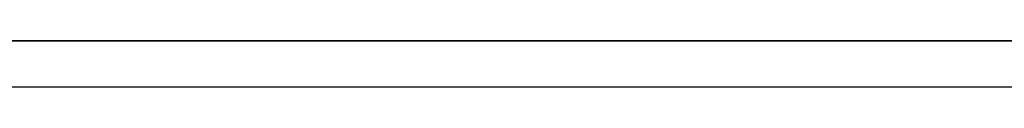
# Model space of a CAD drawing. Units: millimetres. Extents: x 3766 to 4366, y 749 to 1462.
# Drawn here: x 3951 to 3973, y 1431 to 1432 of the extents above; entities that cross this region are included whole.
import ezdxf

# ---------------------------------------------------------------- set-up
doc = ezdxf.new("R2010")
doc.units = ezdxf.units.MM
doc.header["$LTSCALE"] = 125.73
doc.layers.add('DETAILS', color=8, linetype='CONTINUOUS')

msp = doc.modelspace()

# ---------------------------------------------------------------- linework, layer by layer
at = {"layer": 'DETAILS', "linetype": 'Continuous', "extrusion": (0, 1, 0)}
for p, q in [((4282.267, 1431.728), (3848.267, 1431.728)), ((4282.267, 1431.728, 88.1), (3848.267, 1431.728, 88.1)), ((3960.767, 1431.728, 11.5), (3919.767, 1431.728, 11.5)), ((3952.767, 1431.728, 62.5), (3960.767, 1431.728, 62.5)), ((3958.749, 1431.728, 54.75), (3958.017, 1431.728, 55.482)), ((3958.017, 1431.728, 18.518), (3958.749, 1431.728, 19.25)), ((3958.749, 1431.728, 16.75), (3958.017, 1431.728, 17.482)), ((3958.017, 1431.728, 56.518), (3958.749, 1431.728, 57.25)), ((3958.017, 1431.728, 17.482), (3958.017, 1431.728, 18.518)), ((3958.017, 1431.728, 55.482), (3958.017, 1431.728, 56.518)), ((3959.785, 1431.728, 16.75), (3958.749, 1431.728, 16.75)), ((3958.749, 1431.728, 19.25), (3959.785, 1431.728, 19.25)), ((3959.785, 1431.728, 54.75), (3958.749, 1431.728, 54.75)), ((3958.749, 1431.728, 57.25), (3959.785, 1431.728, 57.25)), ((3959.785, 1431.728, 57.25), (3960.517, 1431.728, 56.518)), ((3960.517, 1431.728, 17.482), (3959.785, 1431.728, 16.75)), ((3960.517, 1431.728, 55.482), (3959.785, 1431.728, 54.75)), ((3959.785, 1431.728, 19.25), (3960.517, 1431.728, 18.518)), ((3960.517, 1431.728, 56.518), (3960.517, 1431.728, 55.482)), ((3960.517, 1431.728, 18.518), (3960.517, 1431.728, 17.482)), ((3965.767, 1431.728, 57.5), (3965.767, 1431.728, 16.5))]:
    msp.add_line(p, q, dxfattribs=at)
at = {"layer": 'DETAILS', "linetype": 'Continuous'}
for p, q in [((4282.267, 1431.728, 88.1), (3848.267, 1431.728, 88.1)), ((4279.267, 1430.728, 88.1), (3851.267, 1430.728, 88.1))]:
    msp.add_line(p, q, dxfattribs=at)
at = {"layer": 'DETAILS', "linetype": 'Continuous', "extrusion": (0, 0, -1)}
msp.add_line((3848.267, 1431.728), (4282.267, 1431.728), dxfattribs=at)
at = {"layer": 'DETAILS', "lineweight": 0, "extrusion": (0, 1, 0)}
for points in [[(-3952.7, 4.989), (-3952.353, 4.989), (-3952.353, 4.257), (-3952.344, 4.257), (-3951.803, 4.989), (-3951.404, 4.989), (-3952.048, 4.176), (-3951.352, 3.264), (-3951.773, 3.264), (-3952.344, 4.075), (-3952.353, 4.075), (-3952.353, 3.264), (-3952.7, 3.264), (-3952.7, 4.989)], [(-3955.053, 7.458), (-3954.639, 7.458), (-3954.009, 6.104), (-3954.003, 6.104), (-3954.003, 7.458), (-3953.688, 7.458), (-3953.688, 5.733), (-3954.104, 5.733), (-3954.732, 7.078), (-3954.737, 7.078), (-3954.737, 5.733), (-3955.053, 5.733), (-3955.053, 7.458)], [(-3954.811, 4.989), (-3954.463, 4.989), (-3954.463, 3.264), (-3954.811, 3.264), (-3954.811, 4.989)], [(-3956.324, 9.676), (-3956.748, 9.676), (-3956.748, 9.927), (-3955.555, 9.927), (-3955.555, 9.676), (-3955.976, 9.676), (-3955.976, 8.203), (-3956.324, 8.203), (-3956.324, 9.676)], [(-3956.34, 6.055), (-3956.014, 6.055), (-3956.014, 5.733), (-3956.34, 5.733), (-3956.34, 6.055)], [(-3957.356, 7.206), (-3957.78, 7.206), (-3957.78, 7.458), (-3956.587, 7.458), (-3956.587, 7.206), (-3957.008, 7.206), (-3957.008, 5.733), (-3957.356, 5.733), (-3957.356, 7.206)], [(-3958.389, 4.989), (-3957.391, 4.989), (-3957.391, 4.737), (-3958.041, 4.737), (-3958.041, 4.277), (-3957.426, 4.277), (-3957.426, 4.025), (-3958.041, 4.025), (-3958.041, 3.516), (-3957.364, 3.516), (-3957.364, 3.264), (-3958.389, 3.264), (-3958.389, 4.989)], [(-3971.743, 10.315), (-3971.743, 7.815), (-3957.443, 7.815), (-3957.443, 10.315), (-3971.743, 10.315)], [(-3957.776, 8.153), (-3958.257, 8.153), (-3958.257, 8.599), (-3957.776, 8.599), (-3957.776, 8.153)], [(-3957.776, 9.08), (-3958.257, 9.08), (-3958.257, 9.525), (-3957.776, 9.525), (-3957.776, 9.08)], [(-3959.399, 7.458), (-3958.986, 7.458), (-3958.355, 6.104), (-3958.35, 6.104), (-3958.35, 7.458), (-3958.034, 7.458), (-3958.034, 5.733), (-3958.45, 5.733), (-3959.078, 7.078), (-3959.084, 7.078), (-3959.084, 5.733), (-3959.399, 5.733), (-3959.399, 7.458)], [(-3960.048, 4.989), (-3959.7, 4.989), (-3959.7, 4.287), (-3959.138, 4.287), (-3959.138, 4.989), (-3958.79, 4.989), (-3958.79, 3.264), (-3959.138, 3.264), (-3959.138, 4.025), (-3959.7, 4.025), (-3959.7, 3.264), (-3960.048, 3.264), (-3960.048, 4.989)], [(-3960.754, 7.458), (-3959.757, 7.458), (-3959.757, 7.206), (-3960.406, 7.206), (-3960.406, 6.747), (-3959.792, 6.747), (-3959.792, 6.494), (-3960.406, 6.494), (-3960.406, 5.986), (-3959.73, 5.986), (-3959.73, 5.733), (-3960.754, 5.733), (-3960.754, 7.458)], [(-3961.075, 4.737), (-3961.499, 4.737), (-3961.499, 4.989), (-3960.306, 4.989), (-3960.306, 4.737), (-3960.727, 4.737), (-3960.727, 3.264), (-3961.075, 3.264), (-3961.075, 4.737)], [(-3960.505, 8.153), (-3961.049, 8.153), (-3961.063, 8.178), (-3961.701, 9.312), (-3961.701, 8.153), (-3962.166, 8.153), (-3962.166, 9.977), (-3961.619, 9.977), (-3961.604, 9.952), (-3960.969, 8.819), (-3960.969, 9.977), (-3960.505, 9.977), (-3960.505, 8.153)], [(-3962.518, 7.458), (-3962.104, 7.458), (-3961.474, 6.104), (-3961.468, 6.104), (-3961.468, 7.458), (-3961.153, 7.458), (-3961.153, 5.733), (-3961.569, 5.733), (-3962.197, 7.078), (-3962.202, 7.078), (-3962.202, 5.733), (-3962.518, 5.733), (-3962.518, 7.458)], [(-3963.419, 4.989), (-3962.421, 4.989), (-3962.421, 4.737), (-3963.071, 4.737), (-3963.071, 4.277), (-3962.457, 4.277), (-3962.457, 4.025), (-3963.071, 4.025), (-3963.071, 3.516), (-3962.395, 3.516), (-3962.395, 3.264), (-3963.419, 3.264), (-3963.419, 4.989)], [(-3962.454, 8.153), (-3962.934, 8.153), (-3962.934, 9.977), (-3962.454, 9.977), (-3962.454, 8.153)], [(-3963.222, 8.153), (-3963.766, 8.153), (-3963.78, 8.178), (-3964.418, 9.312), (-3964.418, 8.153), (-3964.882, 8.153), (-3964.882, 9.977), (-3964.335, 9.977), (-3964.321, 9.952), (-3963.686, 8.819), (-3963.686, 9.977), (-3963.222, 9.977), (-3963.222, 8.153)], [(-3966.398, 7.171), (-3966.404, 7.171), (-3966.879, 5.733), (-3967.126, 5.733), (-3967.581, 7.171), (-3967.586, 7.171), (-3967.586, 5.733), (-3967.901, 5.733), (-3967.901, 7.458), (-3967.382, 7.458), (-3966.991, 6.171), (-3966.985, 6.171), (-3966.586, 7.458), (-3966.083, 7.458), (-3966.083, 5.733), (-3966.398, 5.733), (-3966.398, 7.171)], [(-3967.171, 8.153), (-3967.334, 8.548), (-3968.036, 8.548), (-3968.202, 8.153), (-3968.705, 8.153), (-3967.923, 9.977), (-3967.428, 9.977), (-3967.415, 9.947), (-3966.64, 8.153), (-3967.171, 8.153)], [(-3967.888, 8.92), (-3967.479, 8.92), (-3967.684, 9.45), (-3967.888, 8.92)], [(-3969.702, 8.153), (-3969.712, 8.191), (-3970.008, 9.383), (-3970.309, 8.153), (-3970.878, 8.153), (-3971.41, 9.977), (-3970.905, 9.977), (-3970.589, 8.747), (-3970.301, 9.977), (-3969.705, 9.977), (-3969.406, 8.744), (-3969.087, 9.977), (-3968.613, 9.977), (-3969.136, 8.153), (-3969.702, 8.153)], [(-3969.659, 4.989), (-3968.661, 4.989), (-3968.661, 4.737), (-3969.311, 4.737), (-3969.311, 4.277), (-3968.697, 4.277), (-3968.697, 4.025), (-3969.311, 4.025), (-3969.311, 3.516), (-3968.634, 3.516), (-3968.634, 3.264), (-3969.659, 3.264), (-3969.659, 4.989)]]:
    msp.add_lwpolyline(points, dxfattribs=at)
at = {"layer": 'DETAILS', "linetype": 'Continuous', "extrusion": (0, 1, 0)}
for centre, radius, start, end in [((-3959.267, 18, 1431.728), 4, 75.2185, 14.7815), ((-3959.267, 56, 1431.728), 4, 345.2185, 284.7815), ((-3960.767, 16.5, 1431.728), 5, 180, 270), ((-3960.767, 57.5, 1431.728), 5, 90, 180)]:
    msp.add_arc(centre, radius, start, end, dxfattribs=at)
at = {"layer": 'DETAILS', "lineweight": 0}
for points, knots in [([(3952.72, 1431.728, 9.927), (3952.72, 1431.728, 9.927), (3952.128, 1431.728, 9.927), (3952.128, 1431.728, 9.927), (3951.79, 1431.728, 9.927), (3951.562, 1431.728, 9.789), (3951.562, 1431.728, 9.473), (3951.562, 1431.728, 9.248), (3951.717, 1431.728, 9.097), (3951.929, 1431.728, 9.068), (3951.929, 1431.728, 9.068), (3951.929, 1431.728, 9.06), (3951.929, 1431.728, 9.06), (3951.858, 1431.728, 9.05), (3951.78, 1431.728, 9.021), (3951.72, 1431.728, 8.86), (3951.72, 1431.728, 8.86), (3951.472, 1431.728, 8.203), (3951.472, 1431.728, 8.203), (3951.472, 1431.728, 8.203), (3951.842, 1431.728, 8.203), (3951.842, 1431.728, 8.203), (3951.842, 1431.728, 8.203), (3952.029, 1431.728, 8.764), (3952.029, 1431.728, 8.764), (3952.076, 1431.728, 8.9), (3952.165, 1431.728, 8.944), (3952.293, 1431.728, 8.944), (3952.293, 1431.728, 8.944), (3952.372, 1431.728, 8.944), (3952.372, 1431.728, 8.944), (3952.372, 1431.728, 8.944), (3952.372, 1431.728, 8.203), (3952.372, 1431.728, 8.203), (3952.372, 1431.728, 8.203), (3952.72, 1431.728, 8.203), (3952.72, 1431.728, 8.203), (3952.72, 1431.728, 8.203), (3952.72, 1431.728, 9.927), (3952.72, 1431.728, 9.927)], [0, 0, 0, 0, 1, 1, 1, 2, 2, 2, 3, 3, 3, 4, 4, 4, 5, 5, 5, 6, 6, 6, 7, 7, 7, 8, 8, 8, 9, 9, 9, 10, 10, 10, 11, 11, 11, 12, 12, 12, 13, 13, 13, 13]), ([(3952.61, 1431.728, 7.483), (3952.216, 1431.728, 7.483), (3951.854, 1431.728, 7.216), (3951.854, 1431.728, 6.596), (3951.854, 1431.728, 5.976), (3952.216, 1431.728, 5.709), (3952.61, 1431.728, 5.709), (3953.004, 1431.728, 5.709), (3953.366, 1431.728, 5.976), (3953.366, 1431.728, 6.596), (3953.366, 1431.728, 7.216), (3953.004, 1431.728, 7.483), (3952.61, 1431.728, 7.483)], [0, 0, 0, 0, 1, 1, 1, 2, 2, 2, 3, 3, 3, 4, 4, 4, 4]), ([(3952.231, 1431.728, 9.176), (3952.046, 1431.728, 9.176), (3951.921, 1431.728, 9.263), (3951.921, 1431.728, 9.438), (3951.921, 1431.728, 9.636), (3952.035, 1431.728, 9.685), (3952.231, 1431.728, 9.685), (3952.231, 1431.728, 9.685), (3952.372, 1431.728, 9.685), (3952.372, 1431.728, 9.685), (3952.372, 1431.728, 9.685), (3952.372, 1431.728, 9.176), (3952.372, 1431.728, 9.176), (3952.372, 1431.728, 9.176), (3952.231, 1431.728, 9.176), (3952.231, 1431.728, 9.176)], [0, 0, 0, 0, 1, 1, 1, 2, 2, 2, 3, 3, 3, 4, 4, 4, 5, 5, 5, 5]), ([(3952.61, 1431.728, 5.951), (3952.39, 1431.728, 5.951), (3952.213, 1431.728, 6.121), (3952.213, 1431.728, 6.596), (3952.213, 1431.728, 7.07), (3952.39, 1431.728, 7.241), (3952.61, 1431.728, 7.241), (3952.83, 1431.728, 7.241), (3953.007, 1431.728, 7.07), (3953.007, 1431.728, 6.596), (3953.007, 1431.728, 6.121), (3952.83, 1431.728, 5.951), (3952.61, 1431.728, 5.951)], [0, 0, 0, 0, 1, 1, 1, 2, 2, 2, 3, 3, 3, 4, 4, 4, 4]), ([(3954.083, 1431.728, 3.597), (3954.015, 1431.728, 3.558), (3953.866, 1431.728, 3.491), (3953.681, 1431.728, 3.491), (3953.529, 1431.728, 3.491), (3953.393, 1431.728, 3.568), (3953.393, 1431.728, 3.741), (3953.393, 1431.728, 3.864), (3953.471, 1431.728, 3.919), (3953.64, 1431.728, 4.003), (3953.64, 1431.728, 4.003), (3953.817, 1431.728, 4.092), (3953.817, 1431.728, 4.092), (3954.004, 1431.728, 4.186), (3954.127, 1431.728, 4.322), (3954.127, 1431.728, 4.544), (3954.127, 1431.728, 4.853), (3953.847, 1431.728, 5.013), (3953.529, 1431.728, 5.013), (3953.327, 1431.728, 5.013), (3953.186, 1431.728, 4.967), (3953.132, 1431.728, 4.952), (3953.132, 1431.728, 4.952), (3953.148, 1431.728, 4.687), (3953.148, 1431.728, 4.687), (3953.232, 1431.728, 4.717), (3953.344, 1431.728, 4.761), (3953.504, 1431.728, 4.761), (3953.678, 1431.728, 4.761), (3953.768, 1431.728, 4.677), (3953.768, 1431.728, 4.559), (3953.768, 1431.728, 4.43), (3953.673, 1431.728, 4.381), (3953.567, 1431.728, 4.326), (3953.567, 1431.728, 4.326), (3953.363, 1431.728, 4.223), (3953.363, 1431.728, 4.223), (3953.14, 1431.728, 4.109), (3953.034, 1431.728, 4), (3953.034, 1431.728, 3.758), (3953.034, 1431.728, 3.407), (3953.309, 1431.728, 3.24), (3953.67, 1431.728, 3.24), (3953.86, 1431.728, 3.24), (3954.007, 1431.728, 3.264), (3954.102, 1431.728, 3.316), (3954.102, 1431.728, 3.316), (3954.083, 1431.728, 3.597), (3954.083, 1431.728, 3.597)], [0, 0, 0, 0, 1, 1, 1, 2, 2, 2, 3, 3, 3, 4, 4, 4, 5, 5, 5, 6, 6, 6, 7, 7, 7, 8, 8, 8, 9, 9, 9, 10, 10, 10, 11, 11, 11, 12, 12, 12, 13, 13, 13, 14, 14, 14, 15, 15, 15, 16, 16, 16, 16]), ([(3954.618, 1431.728, 9.952), (3954.224, 1431.728, 9.952), (3953.862, 1431.728, 9.685), (3953.862, 1431.728, 9.065), (3953.862, 1431.728, 8.445), (3954.224, 1431.728, 8.178), (3954.618, 1431.728, 8.178), (3955.012, 1431.728, 8.178), (3955.374, 1431.728, 8.445), (3955.374, 1431.728, 9.065), (3955.374, 1431.728, 9.685), (3955.012, 1431.728, 9.952), (3954.618, 1431.728, 9.952)], [0, 0, 0, 0, 1, 1, 1, 2, 2, 2, 3, 3, 3, 4, 4, 4, 4]), ([(3954.618, 1431.728, 8.42), (3954.398, 1431.728, 8.42), (3954.221, 1431.728, 8.591), (3954.221, 1431.728, 9.065), (3954.221, 1431.728, 9.54), (3954.398, 1431.728, 9.71), (3954.618, 1431.728, 9.71), (3954.838, 1431.728, 9.71), (3955.015, 1431.728, 9.54), (3955.015, 1431.728, 9.065), (3955.015, 1431.728, 8.591), (3954.838, 1431.728, 8.42), (3954.618, 1431.728, 8.42)], [0, 0, 0, 0, 1, 1, 1, 2, 2, 2, 3, 3, 3, 4, 4, 4, 4]), ([(3956.341, 1431.728, 4.989), (3956.341, 1431.728, 4.989), (3955.748, 1431.728, 4.989), (3955.748, 1431.728, 4.989), (3955.411, 1431.728, 4.989), (3955.182, 1431.728, 4.85), (3955.182, 1431.728, 4.534), (3955.182, 1431.728, 4.309), (3955.337, 1431.728, 4.158), (3955.55, 1431.728, 4.129), (3955.55, 1431.728, 4.129), (3955.55, 1431.728, 4.121), (3955.55, 1431.728, 4.121), (3955.479, 1431.728, 4.111), (3955.4, 1431.728, 4.082), (3955.34, 1431.728, 3.921), (3955.34, 1431.728, 3.921), (3955.093, 1431.728, 3.264), (3955.093, 1431.728, 3.264), (3955.093, 1431.728, 3.264), (3955.462, 1431.728, 3.264), (3955.462, 1431.728, 3.264), (3955.462, 1431.728, 3.264), (3955.65, 1431.728, 3.825), (3955.65, 1431.728, 3.825), (3955.696, 1431.728, 3.961), (3955.786, 1431.728, 4.005), (3955.914, 1431.728, 4.005), (3955.914, 1431.728, 4.005), (3955.993, 1431.728, 4.005), (3955.993, 1431.728, 4.005), (3955.993, 1431.728, 4.005), (3955.993, 1431.728, 3.264), (3955.993, 1431.728, 3.264), (3955.993, 1431.728, 3.264), (3956.341, 1431.728, 3.264), (3956.341, 1431.728, 3.264), (3956.341, 1431.728, 3.264), (3956.341, 1431.728, 4.989), (3956.341, 1431.728, 4.989)], [0, 0, 0, 0, 1, 1, 1, 2, 2, 2, 3, 3, 3, 4, 4, 4, 5, 5, 5, 6, 6, 6, 7, 7, 7, 8, 8, 8, 9, 9, 9, 10, 10, 10, 11, 11, 11, 12, 12, 12, 13, 13, 13, 13]), ([(3955.851, 1431.728, 4.238), (3955.666, 1431.728, 4.238), (3955.541, 1431.728, 4.324), (3955.541, 1431.728, 4.499), (3955.541, 1431.728, 4.697), (3955.655, 1431.728, 4.746), (3955.851, 1431.728, 4.746), (3955.851, 1431.728, 4.746), (3955.993, 1431.728, 4.746), (3955.993, 1431.728, 4.746), (3955.993, 1431.728, 4.746), (3955.993, 1431.728, 4.238), (3955.993, 1431.728, 4.238), (3955.993, 1431.728, 4.238), (3955.851, 1431.728, 4.238), (3955.851, 1431.728, 4.238)], [0, 0, 0, 0, 1, 1, 1, 2, 2, 2, 3, 3, 3, 4, 4, 4, 5, 5, 5, 5]), ([(3958.523, 1431.728, 8.223), (3958.523, 1431.728, 8.223), (3958.561, 1431.728, 8.214), (3958.561, 1431.728, 8.214), (3958.816, 1431.728, 8.151), (3959.008, 1431.728, 8.123), (3959.187, 1431.728, 8.123), (3959.87, 1431.728, 8.123), (3960.278, 1431.728, 8.464), (3960.278, 1431.728, 9.036), (3960.278, 1431.728, 9.644), (3959.87, 1431.728, 10.007), (3959.187, 1431.728, 10.007), (3958.982, 1431.728, 10.007), (3958.8, 1431.728, 9.984), (3958.616, 1431.728, 9.934), (3958.616, 1431.728, 9.934), (3958.576, 1431.728, 9.923), (3958.576, 1431.728, 9.923), (3958.576, 1431.728, 9.923), (3958.61, 1431.728, 9.521), (3958.61, 1431.728, 9.521), (3958.61, 1431.728, 9.521), (3958.673, 1431.728, 9.548), (3958.673, 1431.728, 9.548), (3958.802, 1431.728, 9.602), (3958.982, 1431.728, 9.635), (3959.143, 1431.728, 9.635), (3959.531, 1431.728, 9.635), (3959.781, 1431.728, 9.41), (3959.781, 1431.728, 9.06), (3959.781, 1431.728, 8.717), (3959.548, 1431.728, 8.495), (3959.187, 1431.728, 8.495), (3959.114, 1431.728, 8.495), (3959.046, 1431.728, 8.5), (3958.987, 1431.728, 8.511), (3958.987, 1431.728, 8.511), (3958.987, 1431.728, 8.869), (3958.987, 1431.728, 8.869), (3958.987, 1431.728, 8.869), (3959.389, 1431.728, 8.869), (3959.389, 1431.728, 8.869), (3959.389, 1431.728, 8.869), (3959.389, 1431.728, 9.241), (3959.389, 1431.728, 9.241), (3959.389, 1431.728, 9.241), (3958.523, 1431.728, 9.241), (3958.523, 1431.728, 9.241), (3958.523, 1431.728, 9.241), (3958.523, 1431.728, 8.223), (3958.523, 1431.728, 8.223)], [0, 0, 0, 0, 1, 1, 1, 2, 2, 2, 3, 3, 3, 4, 4, 4, 5, 5, 5, 6, 6, 6, 7, 7, 7, 8, 8, 8, 9, 9, 9, 10, 10, 10, 11, 11, 11, 12, 12, 12, 13, 13, 13, 14, 14, 14, 15, 15, 15, 16, 16, 16, 17, 17, 17, 17]), ([(3963.596, 1431.728, 7.483), (3963.201, 1431.728, 7.483), (3962.84, 1431.728, 7.216), (3962.84, 1431.728, 6.596), (3962.84, 1431.728, 5.976), (3963.201, 1431.728, 5.709), (3963.596, 1431.728, 5.709), (3963.99, 1431.728, 5.709), (3964.351, 1431.728, 5.976), (3964.351, 1431.728, 6.596), (3964.351, 1431.728, 7.216), (3963.99, 1431.728, 7.483), (3963.596, 1431.728, 7.483)], [0, 0, 0, 0, 1, 1, 1, 2, 2, 2, 3, 3, 3, 4, 4, 4, 4]), ([(3963.596, 1431.728, 5.951), (3963.375, 1431.728, 5.951), (3963.199, 1431.728, 6.121), (3963.199, 1431.728, 6.596), (3963.199, 1431.728, 7.07), (3963.375, 1431.728, 7.241), (3963.596, 1431.728, 7.241), (3963.816, 1431.728, 7.241), (3963.992, 1431.728, 7.07), (3963.992, 1431.728, 6.596), (3963.992, 1431.728, 6.121), (3963.816, 1431.728, 5.951), (3963.596, 1431.728, 5.951)], [0, 0, 0, 0, 1, 1, 1, 2, 2, 2, 3, 3, 3, 4, 4, 4, 4]), ([(3963.723, 1431.728, 3.301), (3963.793, 1431.728, 3.266), (3963.962, 1431.728, 3.24), (3964.133, 1431.728, 3.24), (3964.709, 1431.728, 3.24), (3965.006, 1431.728, 3.622), (3965.006, 1431.728, 4.126), (3965.006, 1431.728, 4.63), (3964.709, 1431.728, 5.013), (3964.144, 1431.728, 5.013), (3963.951, 1431.728, 5.013), (3963.793, 1431.728, 4.967), (3963.723, 1431.728, 4.942), (3963.723, 1431.728, 4.942), (3963.742, 1431.728, 4.658), (3963.742, 1431.728, 4.658), (3963.812, 1431.728, 4.69), (3963.924, 1431.728, 4.752), (3964.101, 1431.728, 4.752), (3964.389, 1431.728, 4.752), (3964.636, 1431.728, 4.573), (3964.636, 1431.728, 4.126), (3964.636, 1431.728, 3.679), (3964.389, 1431.728, 3.501), (3964.101, 1431.728, 3.501), (3963.932, 1431.728, 3.501), (3963.821, 1431.728, 3.538), (3963.742, 1431.728, 3.59), (3963.742, 1431.728, 3.59), (3963.723, 1431.728, 3.301), (3963.723, 1431.728, 3.301)], [0, 0, 0, 0, 1, 1, 1, 2, 2, 2, 3, 3, 3, 4, 4, 4, 5, 5, 5, 6, 6, 6, 7, 7, 7, 8, 8, 8, 9, 9, 9, 10, 10, 10, 10]), ([(3965.701, 1431.728, 7.458), (3965.701, 1431.728, 7.458), (3965.158, 1431.728, 7.458), (3965.158, 1431.728, 7.458), (3964.766, 1431.728, 7.458), (3964.562, 1431.728, 7.26), (3964.562, 1431.728, 6.934), (3964.562, 1431.728, 6.608), (3964.766, 1431.728, 6.408), (3965.158, 1431.728, 6.408), (3965.158, 1431.728, 6.408), (3965.353, 1431.728, 6.408), (3965.353, 1431.728, 6.408), (3965.353, 1431.728, 6.408), (3965.353, 1431.728, 5.733), (3965.353, 1431.728, 5.733), (3965.353, 1431.728, 5.733), (3965.701, 1431.728, 5.733), (3965.701, 1431.728, 5.733), (3965.701, 1431.728, 5.733), (3965.701, 1431.728, 7.458), (3965.701, 1431.728, 7.458)], [0, 0, 0, 0, 1, 1, 1, 2, 2, 2, 3, 3, 3, 4, 4, 4, 5, 5, 5, 6, 6, 6, 7, 7, 7, 7]), ([(3965.223, 1431.728, 6.65), (3965.005, 1431.728, 6.65), (3964.91, 1431.728, 6.747), (3964.91, 1431.728, 6.934), (3964.91, 1431.728, 7.122), (3965.005, 1431.728, 7.216), (3965.223, 1431.728, 7.216), (3965.223, 1431.728, 7.216), (3965.353, 1431.728, 7.216), (3965.353, 1431.728, 7.216), (3965.353, 1431.728, 7.216), (3965.353, 1431.728, 6.65), (3965.353, 1431.728, 6.65), (3965.353, 1431.728, 6.65), (3965.223, 1431.728, 6.65), (3965.223, 1431.728, 6.65)], [0, 0, 0, 0, 1, 1, 1, 2, 2, 2, 3, 3, 3, 4, 4, 4, 5, 5, 5, 5]), ([(3965.543, 1431.728, 8.153), (3965.543, 1431.728, 8.153), (3965.785, 1431.728, 8.722), (3965.785, 1431.728, 8.722), (3965.833, 1431.728, 8.836), (3965.867, 1431.728, 8.869), (3966.002, 1431.728, 8.869), (3966.002, 1431.728, 8.869), (3966.075, 1431.728, 8.869), (3966.075, 1431.728, 8.869), (3966.075, 1431.728, 8.869), (3966.075, 1431.728, 8.153), (3966.075, 1431.728, 8.153), (3966.075, 1431.728, 8.153), (3966.555, 1431.728, 8.153), (3966.555, 1431.728, 8.153), (3966.555, 1431.728, 8.153), (3966.555, 1431.728, 9.977), (3966.555, 1431.728, 9.977), (3966.555, 1431.728, 9.977), (3966.065, 1431.728, 9.977), (3966.065, 1431.728, 9.977), (3965.85, 1431.728, 9.981), (3965.639, 1431.728, 9.978), (3965.466, 1431.728, 9.917), (3965.256, 1431.728, 9.843), (3965.15, 1431.728, 9.69), (3965.15, 1431.728, 9.461), (3965.15, 1431.728, 9.268), (3965.265, 1431.728, 9.113), (3965.448, 1431.728, 9.044), (3965.401, 1431.728, 9.002), (3965.369, 1431.728, 8.946), (3965.346, 1431.728, 8.899), (3965.346, 1431.728, 8.899), (3965.009, 1431.728, 8.153), (3965.009, 1431.728, 8.153), (3965.009, 1431.728, 8.153), (3965.543, 1431.728, 8.153), (3965.543, 1431.728, 8.153)], [0, 0, 0, 0, 1, 1, 1, 2, 2, 2, 3, 3, 3, 4, 4, 4, 5, 5, 5, 6, 6, 6, 7, 7, 7, 8, 8, 8, 9, 9, 9, 10, 10, 10, 11, 11, 11, 12, 12, 12, 13, 13, 13, 13]), ([(3966.258, 1431.728, 4.989), (3966.258, 1431.728, 4.989), (3966.258, 1431.728, 3.872), (3966.258, 1431.728, 3.872), (3966.258, 1431.728, 3.585), (3966.163, 1431.728, 3.491), (3965.959, 1431.728, 3.491), (3965.76, 1431.728, 3.491), (3965.662, 1431.728, 3.585), (3965.662, 1431.728, 3.872), (3965.662, 1431.728, 3.872), (3965.662, 1431.728, 4.989), (3965.662, 1431.728, 4.989), (3965.662, 1431.728, 4.989), (3965.314, 1431.728, 4.989), (3965.314, 1431.728, 4.989), (3965.314, 1431.728, 4.989), (3965.314, 1431.728, 3.872), (3965.314, 1431.728, 3.872), (3965.314, 1431.728, 3.417), (3965.603, 1431.728, 3.24), (3965.959, 1431.728, 3.24), (3966.318, 1431.728, 3.24), (3966.606, 1431.728, 3.417), (3966.606, 1431.728, 3.872), (3966.606, 1431.728, 3.872), (3966.606, 1431.728, 4.989), (3966.606, 1431.728, 4.989), (3966.606, 1431.728, 4.989), (3966.258, 1431.728, 4.989), (3966.258, 1431.728, 4.989)], [0, 0, 0, 0, 1, 1, 1, 2, 2, 2, 3, 3, 3, 4, 4, 4, 5, 5, 5, 6, 6, 6, 7, 7, 7, 8, 8, 8, 9, 9, 9, 10, 10, 10, 10]), ([(3966.075, 1431.728, 9.606), (3966.075, 1431.728, 9.606), (3966.075, 1431.728, 9.241), (3966.075, 1431.728, 9.241), (3966.075, 1431.728, 9.241), (3966, 1431.728, 9.241), (3966, 1431.728, 9.241), (3965.749, 1431.728, 9.241), (3965.647, 1431.728, 9.296), (3965.647, 1431.728, 9.431), (3965.647, 1431.728, 9.558), (3965.743, 1431.728, 9.606), (3966, 1431.728, 9.606), (3966, 1431.728, 9.606), (3966.075, 1431.728, 9.606), (3966.075, 1431.728, 9.606)], [0, 0, 0, 0, 1, 1, 1, 2, 2, 2, 3, 3, 3, 4, 4, 4, 5, 5, 5, 5]), ([(3968.317, 1431.728, 4.989), (3968.317, 1431.728, 4.989), (3967.822, 1431.728, 4.989), (3967.822, 1431.728, 4.989), (3967.229, 1431.728, 4.989), (3966.914, 1431.728, 4.697), (3966.914, 1431.728, 4.126), (3966.914, 1431.728, 3.546), (3967.295, 1431.728, 3.264), (3967.822, 1431.728, 3.264), (3967.822, 1431.728, 3.264), (3968.317, 1431.728, 3.264), (3968.317, 1431.728, 3.264), (3968.317, 1431.728, 3.264), (3968.317, 1431.728, 4.989), (3968.317, 1431.728, 4.989)], [0, 0, 0, 0, 1, 1, 1, 2, 2, 2, 3, 3, 3, 4, 4, 4, 5, 5, 5, 5]), ([(3967.969, 1431.728, 3.506), (3967.969, 1431.728, 3.506), (3967.852, 1431.728, 3.506), (3967.852, 1431.728, 3.506), (3967.461, 1431.728, 3.506), (3967.284, 1431.728, 3.748), (3967.284, 1431.728, 4.126), (3967.284, 1431.728, 4.505), (3967.461, 1431.728, 4.746), (3967.852, 1431.728, 4.746), (3967.852, 1431.728, 4.746), (3967.969, 1431.728, 4.746), (3967.969, 1431.728, 4.746), (3967.969, 1431.728, 4.746), (3967.969, 1431.728, 3.506), (3967.969, 1431.728, 3.506)], [0, 0, 0, 0, 1, 1, 1, 2, 2, 2, 3, 3, 3, 4, 4, 4, 5, 5, 5, 5]), ([(3968.979, 1431.728, 7.483), (3968.585, 1431.728, 7.483), (3968.224, 1431.728, 7.216), (3968.224, 1431.728, 6.596), (3968.224, 1431.728, 5.976), (3968.585, 1431.728, 5.709), (3968.979, 1431.728, 5.709), (3969.373, 1431.728, 5.709), (3969.735, 1431.728, 5.976), (3969.735, 1431.728, 6.596), (3969.735, 1431.728, 7.216), (3969.373, 1431.728, 7.483), (3968.979, 1431.728, 7.483)], [0, 0, 0, 0, 1, 1, 1, 2, 2, 2, 3, 3, 3, 4, 4, 4, 4]), ([(3968.979, 1431.728, 5.951), (3968.759, 1431.728, 5.951), (3968.582, 1431.728, 6.121), (3968.582, 1431.728, 6.596), (3968.582, 1431.728, 7.07), (3968.759, 1431.728, 7.241), (3968.979, 1431.728, 7.241), (3969.199, 1431.728, 7.241), (3969.376, 1431.728, 7.07), (3969.376, 1431.728, 6.596), (3969.376, 1431.728, 6.121), (3969.199, 1431.728, 5.951), (3968.979, 1431.728, 5.951)], [0, 0, 0, 0, 1, 1, 1, 2, 2, 2, 3, 3, 3, 4, 4, 4, 4]), ([(3971.185, 1431.728, 4.989), (3971.185, 1431.728, 4.989), (3970.593, 1431.728, 4.989), (3970.593, 1431.728, 4.989), (3970.256, 1431.728, 4.989), (3970.028, 1431.728, 4.85), (3970.028, 1431.728, 4.534), (3970.028, 1431.728, 4.309), (3970.183, 1431.728, 4.158), (3970.394, 1431.728, 4.129), (3970.394, 1431.728, 4.129), (3970.394, 1431.728, 4.121), (3970.394, 1431.728, 4.121), (3970.324, 1431.728, 4.111), (3970.245, 1431.728, 4.082), (3970.185, 1431.728, 3.921), (3970.185, 1431.728, 3.921), (3969.938, 1431.728, 3.264), (3969.938, 1431.728, 3.264), (3969.938, 1431.728, 3.264), (3970.308, 1431.728, 3.264), (3970.308, 1431.728, 3.264), (3970.308, 1431.728, 3.264), (3970.495, 1431.728, 3.825), (3970.495, 1431.728, 3.825), (3970.541, 1431.728, 3.961), (3970.631, 1431.728, 4.005), (3970.759, 1431.728, 4.005), (3970.759, 1431.728, 4.005), (3970.838, 1431.728, 4.005), (3970.838, 1431.728, 4.005), (3970.838, 1431.728, 4.005), (3970.838, 1431.728, 3.264), (3970.838, 1431.728, 3.264), (3970.838, 1431.728, 3.264), (3971.185, 1431.728, 3.264), (3971.185, 1431.728, 3.264), (3971.185, 1431.728, 3.264), (3971.185, 1431.728, 4.989), (3971.185, 1431.728, 4.989)], [0, 0, 0, 0, 1, 1, 1, 2, 2, 2, 3, 3, 3, 4, 4, 4, 5, 5, 5, 6, 6, 6, 7, 7, 7, 8, 8, 8, 9, 9, 9, 10, 10, 10, 11, 11, 11, 12, 12, 12, 13, 13, 13, 13]), ([(3969.962, 1431.728, 5.771), (3970.033, 1431.728, 5.736), (3970.202, 1431.728, 5.709), (3970.373, 1431.728, 5.709), (3970.949, 1431.728, 5.709), (3971.245, 1431.728, 6.092), (3971.245, 1431.728, 6.596), (3971.245, 1431.728, 7.1), (3970.949, 1431.728, 7.483), (3970.383, 1431.728, 7.483), (3970.191, 1431.728, 7.483), (3970.033, 1431.728, 7.436), (3969.962, 1431.728, 7.411), (3969.962, 1431.728, 7.411), (3969.981, 1431.728, 7.127), (3969.981, 1431.728, 7.127), (3970.052, 1431.728, 7.159), (3970.163, 1431.728, 7.221), (3970.34, 1431.728, 7.221), (3970.628, 1431.728, 7.221), (3970.876, 1431.728, 7.043), (3970.876, 1431.728, 6.596), (3970.876, 1431.728, 6.149), (3970.628, 1431.728, 5.971), (3970.34, 1431.728, 5.971), (3970.172, 1431.728, 5.971), (3970.06, 1431.728, 6.008), (3969.981, 1431.728, 6.06), (3969.981, 1431.728, 6.06), (3969.962, 1431.728, 5.771), (3969.962, 1431.728, 5.771)], [0, 0, 0, 0, 1, 1, 1, 2, 2, 2, 3, 3, 3, 4, 4, 4, 5, 5, 5, 6, 6, 6, 7, 7, 7, 8, 8, 8, 9, 9, 9, 10, 10, 10, 10]), ([(3970.696, 1431.728, 4.238), (3970.511, 1431.728, 4.238), (3970.386, 1431.728, 4.324), (3970.386, 1431.728, 4.499), (3970.386, 1431.728, 4.697), (3970.501, 1431.728, 4.746), (3970.696, 1431.728, 4.746), (3970.696, 1431.728, 4.746), (3970.838, 1431.728, 4.746), (3970.838, 1431.728, 4.746), (3970.838, 1431.728, 4.746), (3970.838, 1431.728, 4.238), (3970.838, 1431.728, 4.238), (3970.838, 1431.728, 4.238), (3970.696, 1431.728, 4.238), (3970.696, 1431.728, 4.238)], [0, 0, 0, 0, 1, 1, 1, 2, 2, 2, 3, 3, 3, 4, 4, 4, 5, 5, 5, 5])]:
    msp.add_open_spline(points, degree=3, knots=knots, dxfattribs=at)

doc.saveas('drawing.dxf')
